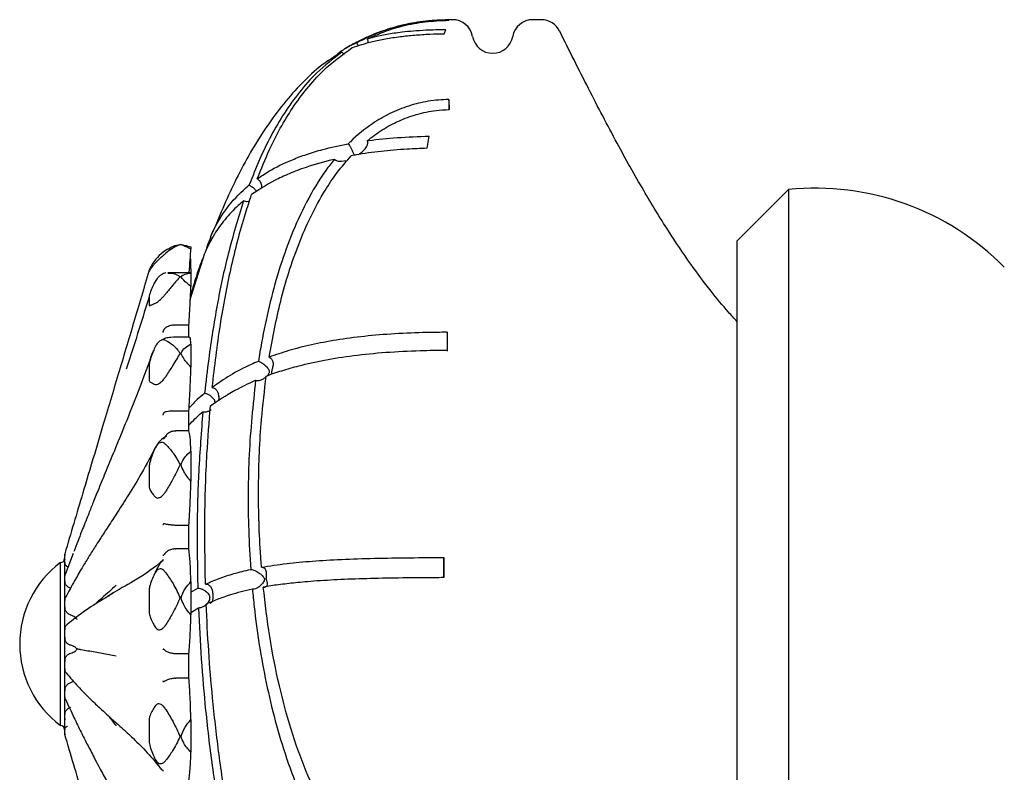
# Model space of a CAD drawing. Units: millimetres. Extents: x 5 to 278, y 10 to 298.
# Drawn here: x 19 to 43, y 134 to 153 of the extents above; entities that cross this region are included whole.
import ezdxf

# ---------------------------------------------------------------- set-up
doc = ezdxf.new("R2010")
doc.units = ezdxf.units.MM

msp = doc.modelspace()

# ---------------------------------------------------------------- linework, layer by layer
at = {"color": 7, "linetype": 'Continuous', "lineweight": 25}
for p, q in [((29.117, 152.73), (29.126, 152.718)), ((29.215, 152.732), (29.2, 152.732)), ((31.392, 152.732), (31.184, 152.732)), ((31.392, 152.719), (31.392, 152.72)), ((29.011, 152.387), (29.054, 152.485)), ((31.839, 152.444), (31.839, 152.443)), ((29.122, 150.776), (29.131, 150.524)), ((28.59, 149.575), (28.641, 149.874)), ((37.455, 148.563), (36.2, 147.307)), ((37.455, 148.563), (37.455, 137.407)), ((23.291, 147.394), (23.218, 147.226)), ((23.283, 147.397), (23.333, 147.525)), ((22.535, 147.212), (22.557, 147.212)), ((22.8, 147.156), (22.8, 147.107)), ((23.184, 147.095), (23.218, 147.226)), ((36.2, 127.507), (36.2, 147.307)), ((22.785, 145.86), (23.137, 147.004)), ((22.8, 146.624), (22.8, 146.858)), ((23.082, 146.866), (22.853, 146.152)), ((22.8, 146.624), (22.794, 146.519)), ((21.776, 146.581), (21.776, 146.551)), ((22.8, 146.519), (22.235, 146.519)), ((22.557, 146.424), (22.535, 146.424)), ((22.8, 146.512), (22.794, 146.5)), ((22.8, 146.512), (22.8, 146.187)), ((21.83, 146.116), (21.82, 146.082)), ((21.776, 145.932), (21.776, 145.727)), ((22.428, 145.233), (22.416, 145.234)), ((22.749, 145.233), (22.428, 145.233)), ((22.749, 144.938), (22.749, 145.233)), ((22.369, 144.938), (22.304, 144.934)), ((22.768, 144.938), (22.376, 144.938)), ((29.084, 145.061), (29.084, 144.623)), ((22.8, 144.77), (22.8, 144.207)), ((22.535, 144.547), (22.557, 144.547)), ((21.776, 144.254), (21.776, 143.9)), ((22.428, 143.121), (22.416, 143.122)), ((22.749, 143.121), (22.428, 143.121)), ((22.749, 142.64), (22.749, 143.121)), ((22.416, 142.639), (22.428, 142.64)), ((22.749, 142.64), (22.428, 142.64)), ((22.8, 142.14), (22.8, 141.407)), ((22.535, 141.81), (22.557, 141.81)), ((21.776, 141.75), (21.776, 141.289)), ((22.428, 140.32), (22.416, 140.32)), ((22.749, 140.32), (22.428, 140.32)), ((22.749, 139.745), (22.749, 140.32)), ((19.7, 139.607), (19.7, 139.553)), ((19.704, 139.62), (19.705, 139.625)), ((19.912, 139.633), (19.718, 139.116)), ((22.416, 139.745), (22.428, 139.745)), ((22.749, 139.745), (22.428, 139.745)), ((19.6, 136.307), (19.6, 139.407)), ((19.7, 139.553), (19.7, 139.541)), ((19.7, 139.541), (19.7, 139.258)), ((19.705, 139.476), (19.708, 139.485)), ((29.003, 139.037), (29.002, 139.533)), ((19.7, 139.258), (19.7, 139.23)), ((19.7, 139.23), (19.7, 138.74)), ((22.8, 138.939), (22.8, 138.125)), ((19.7, 138.74), (19.7, 138.699)), ((19.7, 138.699), (19.7, 138.061)), ((21.776, 138.723), (21.776, 138.21)), ((22.8, 138.683), (22.967, 138.779)), ((22.535, 138.541), (22.557, 138.541)), ((22.983, 138.291), (22.8, 138.174)), ((19.7, 138.061), (19.7, 138.012)), ((19.7, 138.012), (19.7, 137.303)), ((19.7, 137.303), (19.7, 137.252)), ((19.7, 137.252), (19.7, 136.558)), ((37.455, 137.407), (37.455, 126.251)), ((22.428, 137.167), (22.416, 137.168)), ((22.749, 137.167), (22.428, 137.167)), ((22.749, 136.568), (22.749, 137.167)), ((19.7, 136.558), (19.7, 136.511)), ((19.7, 136.511), (19.7, 135.915)), ((19.856, 136.464), (19.918, 136.497)), ((22.416, 136.568), (22.428, 136.568)), ((22.749, 136.568), (22.428, 136.568)), ((19.6, 135.407), (19.6, 136.307)), ((19.7, 135.915), (19.7, 135.877)), ((19.7, 135.877), (19.7, 135.452)), ((21.776, 135.536), (21.776, 135.034)), ((22.8, 135.553), (22.8, 134.756)), ((19.7, 135.452), (19.7, 135.429)), ((19.7, 135.429), (19.7, 135.225)), ((19.7, 135.225), (19.7, 135.219)), ((19.7, 135.219), (19.7, 135.207)), ((22.535, 135.136), (22.557, 135.136))]:
    msp.add_line(p, q, dxfattribs=at)
at = {"color": 7, "linetype": 'Continuous', "lineweight": 25, "flags": 128}
for points in [[(26.596, 149.268), (26.495, 149.247), (26.42, 149.25), (26.351, 149.275), (26.317, 149.304), (26.317, 149.304), (26.317, 149.304)], [(24.232, 148.268), (24.17, 148.263), (24.092, 148.285), (24.092, 148.285), (24.092, 148.285)]]:
    msp.add_lwpolyline(points, dxfattribs=at)
at = {"color": 7, "linetype": 'Continuous', "lineweight": 25}
for centre, radius, start, end in [((29.215, 152.232), 0.5, 10.0787, 90), ((31.184, 152.232), 0.5, 90, 169.9213), ((31.392, 152.232), 0.5, 25.392, 90.2245), ((30.2, 152.407), 0.5, 190.0787, 349.9213), ((52.952, 151.103), 23.833, 180.785, 181.3962), ((38.118, 142.096), 6.5, 44.5564, 95.8516), ((22.801, 146.147), 1.114, 120.9535, 147.5487), ((138.995, 144.886), 109.912, 179.90887, 180.15267), ((21.1, 137.407), 2.5, 126.8699, 233.1301), ((19.6, 139.507), 0.1, 270, 0), ((53.865, 139.313), 24.864, 179.4916, 180.6291), ((19.6, 135.307), 0.1, 0, 90)]:
    msp.add_arc(centre, radius, start, end, dxfattribs=at)
for points, knots in [([(29.2, 152.731), (28.985, 152.724), (28.595, 152.712), (28.069, 152.622), (27.608, 152.498), (27.234, 152.358), (26.883, 152.194), (26.686, 152.08), (26.574, 152.014)], [0, 0, 0, 0, 0.233035, 0.424248, 0.579549, 0.752191, 0.857873, 1, 1, 1, 1]), ([(29.117, 152.73), (28.93, 152.722), (28.556, 152.707), (28.01, 152.609), (27.429, 152.442), (27.073, 152.265), (26.87, 152.164)], [0, 0, 0, 0, 0.228066, 0.456088, 0.690177, 1, 1, 1, 1]), ([(27.125, 152.255), (27.261, 152.318), (27.536, 152.446), (28.015, 152.59), (28.548, 152.693), (28.931, 152.71), (29.126, 152.718)], [0, 0, 0, 0, 0.233546, 0.471855, 0.731514, 1, 1, 1, 1]), ([(26.754, 152.045), (26.91, 152.097), (27.146, 152.177), (27.566, 152.263), (27.913, 152.317), (28.282, 152.355), (28.644, 152.379), (28.893, 152.385), (29.011, 152.387)], [0, 0, 0, 0, 0.302141, 0.458477, 0.614576, 0.747698, 0.880727, 1, 1, 1, 1]), ([(29.054, 152.485), (28.888, 152.482), (28.609, 152.476), (28.253, 152.452), (27.923, 152.419), (27.594, 152.371), (27.322, 152.312), (27.179, 152.271), (27.125, 152.255)], [0, 0, 0, 0, 0.196849, 0.330617, 0.464577, 0.670604, 0.877144, 1, 1, 1, 1]), ([(36.2, 145.318), (36.128, 145.396), (35.903, 145.639), (35.521, 146.109), (35.024, 146.772), (34.473, 147.594), (33.87, 148.584), (33.22, 149.75), (32.538, 151.057), (32.079, 151.977), (31.844, 152.446)], [0, 0, 0, 0, 0.037977, 0.118349, 0.216747, 0.334417, 0.472502, 0.63178, 0.812361, 1, 1, 1, 1]), ([(26.87, 152.164), (26.854, 152.157), (26.725, 152.102), (26.542, 152.006), (26.419, 151.902), (26.367, 151.859)], [0, 0, 0, 0, 0.078885, 0.611862, 1, 1, 1, 1]), ([(26.902, 152.089), (26.901, 152.095), (26.894, 152.119), (26.881, 152.144), (26.87, 152.164)], [0, 0, 0, 0, 0.224512, 1, 1, 1, 1]), ([(27.125, 152.255), (27.133, 152.235), (27.145, 152.204), (27.142, 152.172), (27.141, 152.161)], [0, 0, 0, 0, 0.6590955, 1, 1, 1, 1]), ([(26.505, 151.937), (26.292, 151.772), (25.901, 151.47), (25.452, 150.956), (24.956, 150.262), (24.555, 149.502), (24.313, 148.884), (24.23, 148.675)], [0, 0, 0, 0, 0.191397, 0.350096, 0.508884, 0.833974, 1, 1, 1, 1]), ([(24.427, 148.826), (24.524, 149.068), (24.77, 149.677), (25.174, 150.412), (25.635, 151.043), (26.092, 151.559), (26.507, 151.864), (26.754, 152.045)], [0, 0, 0, 0, 0.1919894, 0.4842959, 0.6331851, 0.7820065, 1, 1, 1, 1]), ([(26.158, 151.721), (26.241, 151.782), (26.343, 151.857), (26.479, 151.925), (26.505, 151.937)], [0, 0, 0, 0, 0.81038, 1, 1, 1, 1]), ([(26.505, 151.937), (26.511, 151.928), (26.524, 151.908), (26.544, 151.893), (26.555, 151.885)], [0, 0, 0, 0, 0.466986, 1, 1, 1, 1]), ([(26.159, 151.72), (26.108, 151.685), (25.879, 151.525), (25.514, 151.172), (25.061, 150.669), (24.497, 149.9), (23.893, 148.855), (23.521, 147.96), (23.339, 147.522)], [0, 0, 0, 0, 0.035963, 0.163949, 0.2958, 0.432449, 0.721979, 1, 1, 1, 1]), ([(29.122, 150.776), (28.955, 150.766), (28.622, 150.745), (28.136, 150.622), (27.674, 150.436), (27.185, 150.151), (26.858, 149.883), (26.676, 149.703), (26.659, 149.686)], [0, 0, 0, 0, 0.177481, 0.354922, 0.534274, 0.713702, 0.97242, 1, 1, 1, 1]), ([(27.124, 149.76), (27.243, 149.852), (27.482, 150.036), (27.891, 150.254), (28.336, 150.417), (28.755, 150.506), (29.024, 150.519), (29.131, 150.524)], [0, 0, 0, 0, 0.210587, 0.425049, 0.637978, 0.856652, 1, 1, 1, 1]), ([(26.903, 149.42), (26.917, 149.428), (26.996, 149.477), (27.085, 149.566), (27.135, 149.669), (27.14, 149.72), (27.132, 149.747), (27.125, 149.759), (27.124, 149.76)], [0, 0, 0, 0, 0.105508, 0.617732, 0.793598, 0.897679, 0.986431, 1, 1, 1, 1]), ([(27.124, 149.76), (27.138, 149.762), (27.371, 149.794), (27.862, 149.846), (28.378, 149.865), (28.641, 149.874)], [0, 0, 0, 0, 0.030165, 0.5054249, 1, 1, 1, 1]), ([(24.427, 148.826), (24.519, 148.888), (24.766, 149.055), (25.169, 149.255), (25.631, 149.428), (26.071, 149.563), (26.444, 149.641), (26.659, 149.686)], [0, 0, 0, 0, 0.180328, 0.482225, 0.636409, 0.790513, 1, 1, 1, 1]), ([(26.659, 149.686), (26.668, 149.672), (26.69, 149.641), (26.724, 149.582), (26.76, 149.515), (26.786, 149.459), (26.8, 149.432), (26.805, 149.423)], [0, 0, 0, 0, 0.164651, 0.381396, 0.60963, 0.867702, 1, 1, 1, 1]), ([(28.59, 149.575), (28.426, 149.569), (28.04, 149.556), (27.45, 149.503), (27.004, 149.441), (26.774, 149.399), (26.733, 149.391)], [0, 0, 0, 0, 0.245847, 0.580825, 0.925437, 1, 1, 1, 1]), ([(26.317, 149.304), (26.076, 149.241), (25.666, 149.133), (25.204, 148.953), (24.733, 148.736), (24.463, 148.556), (24.286, 148.437)], [0, 0, 0, 0, 0.265826, 0.452382, 0.640444, 1, 1, 1, 1]), ([(26.317, 149.304), (26.247, 149.214), (25.99, 148.882), (25.622, 148.26), (25.247, 147.434), (24.948, 146.576), (24.709, 145.697), (24.553, 144.951), (24.479, 144.498), (24.454, 144.346)], [0, 0, 0, 0, 0.063006, 0.23327, 0.403357, 0.573356, 0.744174, 0.914112, 1, 1, 1, 1]), ([(24.718, 144.45), (24.804, 144.911), (24.979, 145.855), (25.342, 147), (25.726, 147.898), (26.047, 148.486), (26.381, 148.987), (26.615, 149.256), (26.733, 149.391)], [0, 0, 0, 0, 0.2589123, 0.5288187, 0.6662293, 0.8035604, 0.9013844, 1, 1, 1, 1]), ([(24.538, 148.592), (24.538, 148.592), (24.543, 148.625), (24.533, 148.69), (24.497, 148.775), (24.449, 148.81), (24.427, 148.826)], [0, 0, 0, 0, 0.006512, 0.354021, 0.702526, 1, 1, 1, 1]), ([(23.283, 147.397), (23.294, 147.424), (23.386, 147.644), (23.612, 148.042), (23.945, 148.432), (24.182, 148.634), (24.23, 148.675)], [0, 0, 0, 0, 0.056674, 0.472702, 0.891292, 1, 1, 1, 1]), ([(24.23, 148.675), (24.242, 148.669), (24.27, 148.653), (24.319, 148.618), (24.374, 148.569), (24.397, 148.533), (24.41, 148.513)], [0, 0, 0, 0, 0.134796, 0.340658, 0.626281, 1, 1, 1, 1]), ([(24.092, 148.285), (23.959, 147.854), (23.705, 147.033), (23.434, 145.729), (23.25, 144.583), (23.167, 143.846), (23.135, 143.563)], [0, 0, 0, 0, 0.294858, 0.562558, 0.831687, 1, 1, 1, 1]), ([(24.092, 148.285), (24.046, 148.246), (23.876, 148.1), (23.627, 147.832), (23.346, 147.446), (23.211, 147.161), (23.137, 147.004)], [0, 0, 0, 0, 0.100317, 0.378985, 0.658576, 1, 1, 1, 1]), ([(23.322, 143.708), (23.383, 144.223), (23.502, 145.23), (23.775, 146.652), (24.044, 147.706), (24.236, 148.284), (24.286, 148.437)], [0, 0, 0, 0, 0.306574, 0.599317, 0.894023, 1, 1, 1, 1]), ([(22.535, 147.212), (22.476, 147.187), (22.371, 147.143), (22.241, 147.043), (22.185, 147)], [0, 0, 0, 0, 0.565081, 1, 1, 1, 1]), ([(22.23, 147.099), (22.274, 147.125), (22.388, 147.191), (22.479, 147.204), (22.535, 147.212)], [0, 0, 0, 0, 0.392315, 1, 1, 1, 1]), ([(22.8, 147.107), (22.735, 147.134), (22.629, 147.177), (22.577, 147.203), (22.557, 147.212)], [0, 0, 0, 0, 0.6160239, 1, 1, 1, 1]), ([(22.557, 147.212), (22.586, 147.208), (22.642, 147.199), (22.748, 147.17), (22.8, 147.156)], [0, 0, 0, 0, 0.517349, 1, 1, 1, 1]), ([(22.758, 146.519), (22.766, 146.634), (22.785, 146.892), (22.795, 147.031), (22.8, 147.107)], [0, 0, 0, 0, 0.447415, 1, 1, 1, 1]), ([(21.93, 146.762), (21.941, 146.773), (21.963, 146.796), (22.007, 146.84), (22.055, 146.886), (22.109, 146.935), (22.153, 146.973), (22.177, 146.993), (22.185, 147)], [0, 0, 0, 0, 0.1657333, 0.3319966, 0.4914242, 0.6532018, 0.8839856, 1, 1, 1, 1]), ([(23.071, 146.834), (23.013, 146.676), (22.912, 146.396), (22.83, 146.099), (22.794, 145.97)], [0, 0, 0, 0, 0.565379, 1, 1, 1, 1]), ([(21.776, 146.551), (21.777, 146.551), (21.78, 146.553), (21.814, 146.616), (21.864, 146.689), (21.911, 146.74), (21.93, 146.762)], [0, 0, 0, 0, 0.082407, 0.364495, 0.72883, 1, 1, 1, 1]), ([(21.861, 146.744), (21.843, 146.715), (21.814, 146.668), (21.79, 146.615), (21.778, 146.587), (21.777, 146.583), (21.776, 146.581)], [0, 0, 0, 0, 0.448216, 0.724138, 0.875766, 1, 1, 1, 1]), ([(21.776, 146.581), (21.649, 146.151), (21.396, 145.299), (21.014, 144.02), (20.671, 142.87), (20.382, 141.9), (20.146, 141.108), (19.927, 140.37), (19.779, 139.873), (19.705, 139.625)], [0, 0, 0, 0, 0.185066, 0.366753, 0.55168, 0.682386, 0.78566, 0.893291, 1, 1, 1, 1]), ([(22.185, 146.517), (22.166, 146.514), (22.134, 146.508), (22.073, 146.476), (22.017, 146.431), (21.97, 146.378), (21.944, 146.34), (21.932, 146.32), (21.93, 146.317)], [0, 0, 0, 0, 0.255688, 0.449005, 0.643634, 0.810427, 0.969037, 1, 1, 1, 1]), ([(22.535, 146.424), (22.476, 146.356), (22.371, 146.238), (22.241, 146.078), (22.185, 146.009)], [0, 0, 0, 0, 0.565081, 1, 1, 1, 1]), ([(22.235, 146.514), (22.278, 146.514), (22.39, 146.514), (22.479, 146.458), (22.535, 146.424)], [0, 0, 0, 0, 0.38278, 1, 1, 1, 1]), ([(22.557, 146.424), (22.586, 146.447), (22.642, 146.491), (22.748, 146.505), (22.8, 146.512)], [0, 0, 0, 0, 0.517349, 1, 1, 1, 1]), ([(22.8, 146.187), (22.735, 146.237), (22.629, 146.318), (22.577, 146.394), (22.557, 146.424)], [0, 0, 0, 0, 0.616024, 1, 1, 1, 1]), ([(21.93, 146.317), (21.911, 146.281), (21.864, 146.198), (21.818, 146.085), (21.79, 145.998), (21.778, 145.953), (21.777, 145.938), (21.776, 145.932)], [0, 0, 0, 0, 0.271727, 0.635942, 0.817991, 0.918033, 1, 1, 1, 1]), ([(22.749, 145.233), (22.761, 145.424), (22.783, 145.786), (22.795, 146.058), (22.8, 146.187)], [0, 0, 0, 0, 0.525221, 1, 1, 1, 1]), ([(21.778, 145.949), (21.696, 145.682), (21.509, 145.072), (21.32, 144.485), (21.214, 144.155)], [0, 0, 0, 0, 0.437065, 1, 1, 1, 1]), ([(21.93, 145.775), (21.941, 145.78), (21.963, 145.79), (22.007, 145.824), (22.055, 145.866), (22.109, 145.919), (22.153, 145.968), (22.177, 145.999), (22.185, 146.009)], [0, 0, 0, 0, 0.165733, 0.331997, 0.491424, 0.653202, 0.883986, 1, 1, 1, 1]), ([(21.776, 145.727), (21.777, 145.722), (21.78, 145.703), (21.814, 145.724), (21.864, 145.749), (21.911, 145.767), (21.93, 145.775)], [0, 0, 0, 0, 0.082407, 0.364495, 0.72883, 1, 1, 1, 1]), ([(22.416, 145.234), (22.384, 145.233), (22.319, 145.231), (22.234, 145.206), (22.179, 145.175), (22.15, 145.147), (22.137, 145.13), (22.131, 145.117), (22.129, 145.11), (22.128, 145.108)], [0, 0, 0, 0, 0.242431, 0.484478, 0.737035, 0.864323, 0.93978, 0.983159, 1, 1, 1, 1]), ([(22.305, 144.933), (22.294, 144.932), (22.239, 144.928), (22.161, 144.914), (22.098, 144.877), (22.076, 144.864)], [0, 0, 0, 0, 0.142363, 0.699629, 1, 1, 1, 1]), ([(22.128, 145.108), (22.123, 145.092), (22.118, 145.073), (22.112, 145.054), (22.111, 145.052)], [0, 0, 0, 0, 0.872334, 1, 1, 1, 1]), ([(22.8, 144.77), (22.794, 144.845), (22.787, 144.946), (22.772, 144.924), (22.768, 144.919)], [0, 0, 0, 0, 0.751335, 1, 1, 1, 1]), ([(29.084, 145.061), (28.917, 145.058), (28.484, 145.053), (27.795, 145.025), (27.045, 144.965), (26.358, 144.871), (25.739, 144.752), (25.188, 144.612), (24.874, 144.504), (24.718, 144.45)], [0, 0, 0, 0, 0.093514, 0.243322, 0.393082, 0.542524, 0.692116, 0.845988, 1, 1, 1, 1]), ([(21.93, 144.718), (21.911, 144.676), (21.864, 144.579), (21.818, 144.448), (21.79, 144.345), (21.778, 144.288), (21.777, 144.264), (21.776, 144.254)], [0, 0, 0, 0, 0.271727, 0.635942, 0.817991, 0.918033, 1, 1, 1, 1]), ([(22.185, 144.86), (22.166, 144.867), (22.134, 144.879), (22.073, 144.868), (22.017, 144.834), (21.97, 144.784), (21.944, 144.743), (21.932, 144.721), (21.93, 144.718)], [0, 0, 0, 0, 0.2556883, 0.4490051, 0.6436339, 0.8104266, 0.969037, 1, 1, 1, 1]), ([(22.185, 144.86), (22.245, 144.826), (22.375, 144.754), (22.479, 144.619), (22.535, 144.547)], [0, 0, 0, 0, 0.464462, 1, 1, 1, 1]), ([(22.557, 144.547), (22.586, 144.595), (22.642, 144.687), (22.748, 144.743), (22.8, 144.77)], [0, 0, 0, 0, 0.5173492, 1, 1, 1, 1]), ([(21.859, 144.561), (21.754, 144.274), (21.544, 143.697), (21.24, 142.932), (20.965, 142.258), (20.736, 141.702), (20.553, 141.257), (20.411, 140.906), (20.283, 140.581), (20.13, 140.197), (20.007, 139.888), (19.937, 139.699), (19.929, 139.68)], [0, 0, 0, 0, 0.1640867, 0.3300369, 0.4726599, 0.5915353, 0.6864823, 0.7574114, 0.8149456, 0.8914009, 0.9890269, 1, 1, 1, 1]), ([(22.535, 144.547), (22.476, 144.446), (22.371, 144.267), (22.241, 144.067), (22.185, 143.98)], [0, 0, 0, 0, 0.565081, 1, 1, 1, 1]), ([(22.8, 144.207), (22.735, 144.275), (22.629, 144.384), (22.577, 144.502), (22.557, 144.547)], [0, 0, 0, 0, 0.6160239, 1, 1, 1, 1]), ([(24.648, 143.986), (24.772, 144.03), (25.02, 144.119), (25.488, 144.251), (26.065, 144.381), (26.778, 144.495), (27.573, 144.573), (28.354, 144.613), (28.864, 144.62), (29.084, 144.623)], [0, 0, 0, 0, 0.121712, 0.243373, 0.401721, 0.559856, 0.719255, 0.878679, 1, 1, 1, 1]), ([(24.718, 144.45), (24.725, 144.447), (24.749, 144.436), (24.784, 144.403), (24.813, 144.339), (24.818, 144.252), (24.799, 144.179), (24.785, 144.13), (24.78, 144.108), (24.778, 144.087), (24.78, 144.056), (24.779, 144.04), (24.778, 144.028)], [0, 0, 0, 0, 0.045678, 0.15603, 0.295105, 0.484706, 0.680744, 0.724818, 0.759745, 0.794885, 0.849593, 1, 1, 1, 1]), ([(22.749, 143.121), (22.761, 143.32), (22.783, 143.698), (22.795, 144.043), (22.8, 144.207)], [0, 0, 0, 0, 0.525221, 1, 1, 1, 1]), ([(24.454, 144.346), (24.393, 144.32), (24.138, 144.21), (23.743, 144.002), (23.463, 143.806), (23.322, 143.708)], [0, 0, 0, 0, 0.134913, 0.566134, 1, 1, 1, 1]), ([(24.67, 143.993), (24.673, 143.995), (24.686, 144.007), (24.702, 144.031), (24.72, 144.06), (24.727, 144.083), (24.727, 144.105), (24.713, 144.146), (24.67, 144.199), (24.601, 144.263), (24.528, 144.312), (24.48, 144.336), (24.457, 144.345), (24.454, 144.346)], [0, 0, 0, 0, 0.015592, 0.097181, 0.159709, 0.195016, 0.230474, 0.289383, 0.502311, 0.715122, 0.847612, 0.981119, 1, 1, 1, 1]), ([(21.93, 143.779), (21.941, 143.778), (21.963, 143.774), (22.007, 143.792), (22.055, 143.825), (22.109, 143.876), (22.153, 143.93), (22.177, 143.968), (22.185, 143.98)], [0, 0, 0, 0, 0.165733, 0.331997, 0.491424, 0.653202, 0.883986, 1, 1, 1, 1]), ([(24.387, 143.881), (24.405, 143.878), (24.442, 143.87), (24.51, 143.883), (24.584, 143.914), (24.627, 143.954), (24.647, 143.974)], [0, 0, 0, 0, 0.202362, 0.410236, 0.714265, 1, 1, 1, 1]), ([(24.531, 139.292), (24.522, 139.416), (24.472, 140.085), (24.442, 141.298), (24.499, 142.741), (24.606, 143.63), (24.648, 143.986)], [0, 0, 0, 0, 0.078403, 0.422619, 0.768744, 1, 1, 1, 1]), ([(21.776, 143.9), (21.777, 143.891), (21.78, 143.851), (21.814, 143.828), (21.864, 143.802), (21.911, 143.786), (21.93, 143.779)], [0, 0, 0, 0, 0.082407, 0.364495, 0.72883, 1, 1, 1, 1]), ([(23.278, 143.252), (23.466, 143.383), (23.786, 143.605), (24.212, 143.801), (24.387, 143.881)], [0, 0, 0, 0, 0.58814, 1, 1, 1, 1]), ([(23.322, 143.708), (23.339, 143.702), (23.378, 143.688), (23.425, 143.645), (23.462, 143.581), (23.479, 143.512), (23.482, 143.448), (23.481, 143.405), (23.478, 143.386), (23.477, 143.379)], [0, 0, 0, 0, 0.137662, 0.304965, 0.484205, 0.701633, 0.836831, 0.941815, 1, 1, 1, 1]), ([(24.387, 143.881), (24.323, 143.276), (24.226, 142.366), (24.199, 141.132), (24.208, 140.192), (24.247, 139.559), (24.267, 139.239)], [0, 0, 0, 0, 0.396, 0.595625, 0.795249, 1, 1, 1, 1]), ([(23.135, 143.563), (23.073, 143.512), (22.933, 143.396), (22.818, 143.272), (22.753, 143.202)], [0, 0, 0, 0, 0.440187, 1, 1, 1, 1]), ([(23.389, 143.322), (23.39, 143.327), (23.393, 143.349), (23.38, 143.393), (23.343, 143.448), (23.28, 143.5), (23.207, 143.54), (23.159, 143.557), (23.136, 143.563), (23.135, 143.563)], [0, 0, 0, 0, 0.037066, 0.164069, 0.397804, 0.653612, 0.82287, 0.993433, 1, 1, 1, 1]), ([(23.156, 138.876), (23.147, 139.415), (23.129, 140.497), (23.177, 141.957), (23.247, 142.862), (23.278, 143.252)], [0, 0, 0, 0, 0.361183, 0.724577, 1, 1, 1, 1]), ([(22.128, 143.072), (22.123, 143.058), (22.118, 143.043), (22.112, 143.027), (22.111, 143.025)], [0, 0, 0, 0, 0.872334, 1, 1, 1, 1]), ([(22.416, 143.122), (22.384, 143.122), (22.319, 143.124), (22.234, 143.116), (22.179, 143.106), (22.15, 143.095), (22.137, 143.087), (22.131, 143.079), (22.129, 143.073), (22.128, 143.072)], [0, 0, 0, 0, 0.2424312, 0.4844779, 0.7370352, 0.8643234, 0.9397803, 0.9831588, 1, 1, 1, 1]), ([(22.749, 142.78), (22.847, 142.883), (22.953, 142.995), (23.081, 143.099), (23.091, 143.107)], [0, 0, 0, 0, 0.921978, 1, 1, 1, 1]), ([(23.091, 143.107), (23.054, 142.624), (22.982, 141.682), (22.942, 140.234), (22.959, 139.265), (22.967, 138.779)], [0, 0, 0, 0, 0.344355, 0.671354, 1, 1, 1, 1]), ([(23.091, 143.107), (23.1, 143.105), (23.13, 143.1), (23.185, 143.106), (23.247, 143.129), (23.279, 143.155), (23.293, 143.167)], [0, 0, 0, 0, 0.12765, 0.434782, 0.751511, 1, 1, 1, 1]), ([(22.188, 142.499), (22.175, 142.492), (22.109, 142.46), (22.012, 142.377), (21.96, 142.28), (21.935, 142.235)], [0, 0, 0, 0, 0.117092, 0.588424, 1, 1, 1, 1]), ([(22.416, 142.639), (22.385, 142.635), (22.317, 142.626), (22.223, 142.571), (22.164, 142.505), (22.138, 142.449), (22.13, 142.436), (22.128, 142.433)], [0, 0, 0, 0, 0.232941, 0.517127, 0.807068, 0.958376, 1, 1, 1, 1]), ([(22.198, 142.508), (22.198, 142.508), (22.201, 142.51), (22.197, 142.506), (22.188, 142.501), (22.186, 142.5)], [0, 0, 0, 0, 0.015576, 0.811501, 1, 1, 1, 1]), ([(22.8, 142.14), (22.794, 142.267), (22.783, 142.512), (22.76, 142.598), (22.749, 142.64)], [0, 0, 0, 0, 0.517552, 1, 1, 1, 1]), ([(21.945, 142.265), (21.827, 142.04), (21.607, 141.619), (21.288, 141.097), (21.013, 140.666), (20.783, 140.315), (20.609, 140.047), (20.484, 139.852), (20.382, 139.69), (20.267, 139.506), (20.118, 139.26), (19.932, 138.941), (19.799, 138.69), (19.727, 138.553)], [0, 0, 0, 0, 0.166805, 0.311987, 0.435377, 0.53676, 0.616103, 0.665341, 0.702144, 0.750797, 0.816686, 0.899741, 1, 1, 1, 1]), ([(22.185, 142.304), (22.166, 142.32), (22.134, 142.349), (22.073, 142.359), (22.017, 142.342), (21.97, 142.301), (21.944, 142.262), (21.932, 142.24), (21.93, 142.236)], [0, 0, 0, 0, 0.255688, 0.449005, 0.643634, 0.810427, 0.969037, 1, 1, 1, 1]), ([(22.185, 142.304), (22.245, 142.24), (22.375, 142.102), (22.479, 141.912), (22.535, 141.81)], [0, 0, 0, 0, 0.4644621, 1, 1, 1, 1]), ([(21.93, 142.236), (21.911, 142.194), (21.864, 142.095), (21.818, 141.963), (21.79, 141.855), (21.778, 141.792), (21.777, 141.763), (21.776, 141.75)], [0, 0, 0, 0, 0.271727, 0.635942, 0.817991, 0.918033, 1, 1, 1, 1]), ([(22.557, 141.81), (22.586, 141.876), (22.642, 142.005), (22.748, 142.096), (22.8, 142.14)], [0, 0, 0, 0, 0.5173492, 1, 1, 1, 1]), ([(22.535, 141.81), (22.476, 141.687), (22.371, 141.469), (22.241, 141.253), (22.185, 141.159)], [0, 0, 0, 0, 0.5650807, 1, 1, 1, 1]), ([(22.8, 141.407), (22.735, 141.484), (22.629, 141.609), (22.577, 141.754), (22.557, 141.81)], [0, 0, 0, 0, 0.616024, 1, 1, 1, 1]), ([(21.776, 141.289), (21.777, 141.277), (21.78, 141.223), (21.814, 141.159), (21.864, 141.084), (21.911, 141.036), (21.93, 141.015)], [0, 0, 0, 0, 0.082407, 0.364495, 0.72883, 1, 1, 1, 1]), ([(22.749, 140.32), (22.761, 140.503), (22.783, 140.851), (22.795, 141.228), (22.8, 141.407)], [0, 0, 0, 0, 0.5252208, 1, 1, 1, 1]), ([(21.93, 141.015), (21.941, 141.007), (21.963, 140.99), (22.007, 140.99), (22.055, 141.011), (22.109, 141.053), (22.153, 141.106), (22.177, 141.145), (22.185, 141.159)], [0, 0, 0, 0, 0.165733, 0.331997, 0.491424, 0.653202, 0.883986, 1, 1, 1, 1]), ([(22.128, 140.352), (22.123, 140.343), (22.118, 140.333), (22.112, 140.323), (22.111, 140.322)], [0, 0, 0, 0, 0.872334, 1, 1, 1, 1]), ([(22.416, 140.32), (22.384, 140.322), (22.319, 140.327), (22.234, 140.338), (22.179, 140.349), (22.15, 140.357), (22.137, 140.359), (22.131, 140.357), (22.129, 140.353), (22.128, 140.352)], [0, 0, 0, 0, 0.242431, 0.484478, 0.737035, 0.864323, 0.93978, 0.983159, 1, 1, 1, 1]), ([(19.705, 139.615), (19.703, 139.6), (19.7, 139.579), (19.7, 139.558), (19.7, 139.553)], [0, 0, 0, 0, 0.757663, 1, 1, 1, 1]), ([(19.727, 139.586), (19.724, 139.588), (19.714, 139.595), (19.706, 139.605), (19.706, 139.612), (19.705, 139.615)], [0, 0, 0, 0, 0.20598, 0.602987, 1, 1, 1, 1]), ([(22.111, 139.587), (22.112, 139.587), (22.118, 139.588), (22.123, 139.589), (22.128, 139.59)], [0, 0, 0, 0, 0.127666, 1, 1, 1, 1]), ([(22.416, 139.745), (22.385, 139.741), (22.317, 139.733), (22.223, 139.69), (22.164, 139.64), (22.138, 139.597), (22.13, 139.591), (22.128, 139.59)], [0, 0, 0, 0, 0.232941, 0.517127, 0.807068, 0.958376, 1, 1, 1, 1]), ([(22.8, 138.939), (22.794, 139.109), (22.783, 139.439), (22.76, 139.645), (22.749, 139.745)], [0, 0, 0, 0, 0.517552, 1, 1, 1, 1]), ([(19.7, 139.541), (19.7, 139.536), (19.7, 139.515), (19.703, 139.493), (19.705, 139.476)], [0, 0, 0, 0, 0.242334, 1, 1, 1, 1]), ([(19.705, 139.408), (19.703, 139.37), (19.7, 139.321), (19.7, 139.27), (19.7, 139.258)], [0, 0, 0, 0, 0.7576661, 1, 1, 1, 1]), ([(19.785, 139.294), (19.776, 139.301), (19.757, 139.314), (19.734, 139.337), (19.717, 139.361), (19.706, 139.385), (19.706, 139.4), (19.705, 139.408)], [0, 0, 0, 0, 0.183028, 0.387131, 0.591249, 0.795623, 1, 1, 1, 1]), ([(22.127, 139.478), (22.095, 139.45), (21.856, 139.241), (21.427, 138.958), (21.002, 138.735), (20.782, 138.588), (20.762, 138.575)], [0, 0, 0, 0, 0.073226, 0.550328, 0.95979, 1, 1, 1, 1]), ([(21.93, 139.172), (21.966, 139.252), (22.016, 139.365), (22.102, 139.452), (22.127, 139.478)], [0, 0, 0, 0, 0.701635, 1, 1, 1, 1]), ([(24.531, 139.292), (24.731, 139.324), (25.103, 139.384), (25.765, 139.445), (26.48, 139.488), (27.29, 139.514), (28.143, 139.527), (28.724, 139.531), (29.002, 139.533)], [0, 0, 0, 0, 0.192031, 0.355455, 0.518643, 0.683483, 0.848308, 1, 1, 1, 1]), ([(19.7, 139.23), (19.7, 139.218), (19.7, 139.167), (19.703, 139.116), (19.705, 139.078)], [0, 0, 0, 0, 0.242337, 1, 1, 1, 1]), ([(19.705, 139.078), (19.706, 139.085), (19.706, 139.1), (19.713, 139.114), (19.719, 139.12), (19.72, 139.12)], [0, 0, 0, 0, 0.46412, 0.928232, 1, 1, 1, 1]), ([(21.93, 139.172), (21.911, 139.134), (21.864, 139.046), (21.818, 138.927), (21.79, 138.829), (21.778, 138.768), (21.777, 138.737), (21.776, 138.723)], [0, 0, 0, 0, 0.271727, 0.635942, 0.817991, 0.918033, 1, 1, 1, 1]), ([(22.185, 139.157), (22.166, 139.181), (22.134, 139.222), (22.073, 139.254), (22.017, 139.254), (21.97, 139.228), (21.944, 139.196), (21.932, 139.175), (21.93, 139.172)], [0, 0, 0, 0, 0.255688, 0.449005, 0.643634, 0.810427, 0.969037, 1, 1, 1, 1]), ([(22.185, 139.157), (22.245, 139.07), (22.375, 138.884), (22.479, 138.661), (22.535, 138.541)], [0, 0, 0, 0, 0.464462, 1, 1, 1, 1]), ([(23.156, 138.876), (23.266, 138.924), (23.481, 139.02), (23.846, 139.14), (24.126, 139.206), (24.267, 139.239)], [0, 0, 0, 0, 0.342994, 0.670888, 1, 1, 1, 1]), ([(24.267, 139.239), (24.275, 139.238), (24.3, 139.235), (24.353, 139.219), (24.429, 139.183), (24.512, 139.124), (24.568, 139.071), (24.594, 139.028), (24.601, 139.009), (24.603, 138.992), (24.598, 138.967), (24.576, 138.919), (24.529, 138.856), (24.457, 138.796), (24.382, 138.759), (24.332, 138.751), (24.309, 138.752), (24.307, 138.752)], [0, 0, 0, 0, 0.0312, 0.096906, 0.183215, 0.31033, 0.456651, 0.49285, 0.515724, 0.533506, 0.551247, 0.601025, 0.712051, 0.82203, 0.907884, 0.994262, 1, 1, 1, 1]), ([(24.575, 138.804), (24.588, 138.804), (24.617, 138.804), (24.652, 138.818), (24.68, 138.851), (24.681, 138.903), (24.665, 138.951), (24.653, 138.986), (24.649, 139.004), (24.648, 139.022), (24.651, 139.055), (24.66, 139.115), (24.655, 139.188), (24.623, 139.249), (24.58, 139.282), (24.546, 139.289), (24.531, 139.292)], [0, 0, 0, 0, 0.055286, 0.116668, 0.211124, 0.354, 0.464114, 0.497705, 0.519054, 0.536708, 0.559401, 0.628123, 0.764118, 0.860364, 0.940157, 1, 1, 1, 1]), ([(19.705, 138.959), (19.703, 138.904), (19.7, 138.831), (19.7, 138.758), (19.7, 138.74)], [0, 0, 0, 0, 0.757663, 1, 1, 1, 1]), ([(19.856, 138.769), (19.845, 138.774), (19.821, 138.784), (19.787, 138.805), (19.758, 138.832), (19.734, 138.861), (19.717, 138.893), (19.706, 138.927), (19.706, 138.948), (19.705, 138.959)], [0, 0, 0, 0, 0.135012, 0.279285, 0.42357, 0.567579, 0.711598, 0.855798, 1, 1, 1, 1]), ([(22.557, 138.541), (22.586, 138.619), (22.642, 138.769), (22.748, 138.883), (22.8, 138.939)], [0, 0, 0, 0, 0.517349, 1, 1, 1, 1]), ([(23.271, 138.407), (23.272, 138.407), (23.296, 138.415), (23.324, 138.45), (23.343, 138.5), (23.346, 138.553), (23.346, 138.595), (23.343, 138.645), (23.335, 138.711), (23.311, 138.782), (23.262, 138.84), (23.208, 138.869), (23.171, 138.874), (23.156, 138.876)], [0, 0, 0, 0, 0.005895, 0.134075, 0.295434, 0.364749, 0.422384, 0.48023, 0.565115, 0.712211, 0.83461, 0.932834, 1, 1, 1, 1]), ([(29.003, 139.037), (28.837, 139.036), (28.394, 139.034), (27.687, 139.026), (26.913, 139.008), (26.208, 138.977), (25.624, 138.937), (25.146, 138.888), (24.817, 138.845), (24.636, 138.814), (24.575, 138.804)], [0, 0, 0, 0, 0.092083, 0.244726, 0.397307, 0.54957, 0.701995, 0.820988, 0.940033, 1, 1, 1, 1]), ([(19.7, 138.699), (19.7, 138.681), (19.7, 138.608), (19.703, 138.534), (19.705, 138.478)], [0, 0, 0, 0, 0.242334, 1, 1, 1, 1]), ([(20.882, 138.647), (20.825, 138.613), (20.601, 138.48), (20.206, 138.239), (19.908, 138.002), (19.754, 137.88)], [0, 0, 0, 0, 0.14188, 0.556215, 1, 1, 1, 1]), ([(20.967, 138.854), (20.967, 138.854), (20.91, 138.799), (20.742, 138.644), (20.55, 138.478), (20.42, 138.364), (20.405, 138.352)], [0, 0, 0, 0, 0.00417, 0.322925, 0.924272, 1, 1, 1, 1]), ([(22.967, 138.779), (22.979, 138.778), (23.012, 138.775), (23.073, 138.758), (23.15, 138.719), (23.211, 138.668), (23.246, 138.614), (23.261, 138.568), (23.26, 138.519), (23.239, 138.456), (23.193, 138.387), (23.122, 138.328), (23.047, 138.295), (23.004, 138.292), (22.983, 138.291)], [0, 0, 0, 0, 0.044435, 0.12094, 0.220976, 0.354624, 0.433049, 0.486556, 0.540603, 0.603234, 0.717145, 0.839106, 0.925307, 1, 1, 1, 1]), ([(24.307, 138.752), (24.12, 138.709), (23.687, 138.608), (23.359, 138.467), (23.173, 138.387)], [0, 0, 0, 0, 0.430992, 1, 1, 1, 1]), ([(24.307, 138.752), (24.321, 138.61), (24.398, 137.841), (24.568, 136.76), (24.859, 135.521), (25.162, 134.513), (25.523, 133.583), (25.854, 132.995), (25.98, 132.77)], [0, 0, 0, 0, 0.069573, 0.374563, 0.526954, 0.679907, 0.877503, 1, 1, 1, 1]), ([(26.468, 132.726), (26.308, 132.973), (25.985, 133.471), (25.586, 134.344), (25.241, 135.318), (24.947, 136.425), (24.718, 137.59), (24.623, 138.399), (24.575, 138.804)], [0, 0, 0, 0, 0.135572, 0.273047, 0.443525, 0.615303, 0.807219, 1, 1, 1, 1]), ([(19.705, 138.478), (19.706, 138.489), (19.706, 138.51), (19.715, 138.536), (19.725, 138.55), (19.729, 138.556)], [0, 0, 0, 0, 0.3768507, 0.7536948, 1, 1, 1, 1]), ([(22.535, 138.541), (22.476, 138.411), (22.371, 138.181), (22.241, 137.975), (22.185, 137.885)], [0, 0, 0, 0, 0.565081, 1, 1, 1, 1]), ([(22.8, 138.125), (22.735, 138.202), (22.629, 138.326), (22.577, 138.482), (22.557, 138.541)], [0, 0, 0, 0, 0.616024, 1, 1, 1, 1]), ([(23.776, 132.895), (23.741, 133.089), (23.628, 133.714), (23.472, 134.778), (23.33, 136.034), (23.229, 137.24), (23.192, 138.004), (23.173, 138.387)], [0, 0, 0, 0, 0.105948, 0.342298, 0.579597, 0.789482, 1, 1, 1, 1]), ([(19.705, 138.323), (19.703, 138.257), (19.7, 138.17), (19.7, 138.083), (19.7, 138.061)], [0, 0, 0, 0, 0.757663, 1, 1, 1, 1]), ([(19.856, 138.116), (19.845, 138.12), (19.821, 138.129), (19.787, 138.15), (19.758, 138.178), (19.734, 138.21), (19.717, 138.246), (19.706, 138.285), (19.706, 138.311), (19.705, 138.323)], [0, 0, 0, 0, 0.135012, 0.279285, 0.42357, 0.567579, 0.711598, 0.855798, 1, 1, 1, 1]), ([(21.776, 138.21), (21.777, 138.196), (21.78, 138.134), (21.814, 138.036), (21.864, 137.923), (21.911, 137.847), (21.93, 137.815)], [0, 0, 0, 0, 0.082407, 0.364495, 0.72883, 1, 1, 1, 1]), ([(22.983, 138.291), (23.003, 137.875), (23.044, 137.04), (23.16, 135.715), (23.322, 134.322), (23.484, 133.357), (23.565, 132.873)], [0, 0, 0, 0, 0.232201, 0.465252, 0.731967, 1, 1, 1, 1]), ([(19.7, 138.012), (19.7, 137.991), (19.7, 137.903), (19.703, 137.815), (19.705, 137.749)], [0, 0, 0, 0, 0.242334, 1, 1, 1, 1]), ([(20.013, 138.01), (20.01, 138.013), (19.987, 138.042), (19.937, 138.085), (19.881, 138.106), (19.856, 138.116)], [0, 0, 0, 0, 0.059419, 0.583756, 1, 1, 1, 1]), ([(22.749, 137.167), (22.761, 137.312), (22.783, 137.588), (22.795, 137.952), (22.8, 138.125)], [0, 0, 0, 0, 0.525221, 1, 1, 1, 1]), ([(19.705, 137.749), (19.706, 137.762), (19.706, 137.787), (19.717, 137.824), (19.733, 137.856), (19.748, 137.873), (19.755, 137.88)], [0, 0, 0, 0, 0.2585226, 0.5170405, 0.7765943, 1, 1, 1, 1]), ([(21.93, 137.815), (21.941, 137.801), (21.963, 137.773), (22.007, 137.756), (22.055, 137.761), (22.109, 137.79), (22.153, 137.835), (22.177, 137.872), (22.185, 137.885)], [0, 0, 0, 0, 0.1657333, 0.3319966, 0.4914242, 0.6532018, 0.8839856, 1, 1, 1, 1]), ([(19.705, 137.577), (19.703, 137.508), (19.7, 137.417), (19.7, 137.326), (19.7, 137.303)], [0, 0, 0, 0, 0.757663, 1, 1, 1, 1]), ([(19.856, 137.377), (19.845, 137.38), (19.821, 137.386), (19.787, 137.405), (19.758, 137.431), (19.734, 137.462), (19.717, 137.498), (19.706, 137.537), (19.706, 137.564), (19.705, 137.577)], [0, 0, 0, 0, 0.135012, 0.279285, 0.42357, 0.567579, 0.711598, 0.855798, 1, 1, 1, 1]), ([(19.7, 137.252), (19.7, 137.23), (19.7, 137.139), (19.703, 137.047), (19.705, 136.978)], [0, 0, 0, 0, 0.242334, 1, 1, 1, 1]), ([(19.705, 136.978), (19.706, 136.992), (19.706, 137.019), (19.717, 137.058), (19.734, 137.094), (19.758, 137.126), (19.787, 137.153), (19.821, 137.173), (19.845, 137.18), (19.856, 137.184)], [0, 0, 0, 0, 0.143713, 0.287424, 0.431711, 0.575987, 0.720002, 0.864005, 1, 1, 1, 1]), ([(20.013, 137.283), (20.01, 137.286), (19.987, 137.313), (19.937, 137.353), (19.881, 137.37), (19.856, 137.377)], [0, 0, 0, 0, 0.059419, 0.583756, 1, 1, 1, 1]), ([(19.856, 137.184), (19.893, 137.197), (19.952, 137.218), (19.996, 137.265), (20.013, 137.283)], [0, 0, 0, 0, 0.615925, 1, 1, 1, 1]), ([(20.967, 137.11), (20.967, 137.11), (20.91, 137.121), (20.742, 137.153), (20.449, 137.205), (20.187, 137.252), (20.042, 137.278), (20.013, 137.283)], [0, 0, 0, 0, 0.002479, 0.191983, 0.54949, 0.907012, 1, 1, 1, 1]), ([(22.128, 137.278), (22.123, 137.274), (22.118, 137.27), (22.112, 137.267), (22.111, 137.267)], [0, 0, 0, 0, 0.872334, 1, 1, 1, 1]), ([(22.416, 137.168), (22.384, 137.171), (22.319, 137.178), (22.234, 137.206), (22.179, 137.237), (22.15, 137.263), (22.137, 137.275), (22.131, 137.279), (22.129, 137.278), (22.128, 137.278)], [0, 0, 0, 0, 0.2424312, 0.4844779, 0.7370352, 0.8643234, 0.9397803, 0.9831588, 1, 1, 1, 1]), ([(19.705, 136.81), (19.703, 136.747), (19.7, 136.662), (19.7, 136.578), (19.7, 136.558)], [0, 0, 0, 0, 0.757663, 1, 1, 1, 1]), ([(19.742, 136.7), (19.74, 136.703), (19.729, 136.714), (19.717, 136.739), (19.706, 136.773), (19.706, 136.798), (19.705, 136.81)], [0, 0, 0, 0, 0.094926, 0.396364, 0.698179, 1, 1, 1, 1]), ([(19.74, 136.701), (19.837, 136.587), (20.015, 136.375), (20.278, 136.11), (20.502, 135.896), (20.684, 135.729), (20.866, 135.564), (21.085, 135.368), (21.373, 135.104), (21.704, 134.783), (21.92, 134.521), (22.034, 134.382)], [0, 0, 0, 0, 0.130361, 0.240852, 0.331526, 0.40226, 0.457984, 0.549596, 0.672607, 0.826972, 1, 1, 1, 1]), ([(19.7, 136.511), (19.7, 136.49), (19.7, 136.406), (19.703, 136.323), (19.705, 136.26)], [0, 0, 0, 0, 0.242334, 1, 1, 1, 1]), ([(19.705, 136.26), (19.706, 136.272), (19.706, 136.297), (19.717, 136.334), (19.734, 136.369), (19.758, 136.401), (19.787, 136.429), (19.821, 136.45), (19.845, 136.46), (19.856, 136.464)], [0, 0, 0, 0, 0.143713, 0.287424, 0.431711, 0.575987, 0.720002, 0.864005, 1, 1, 1, 1]), ([(22.111, 136.501), (22.112, 136.5), (22.118, 136.495), (22.123, 136.489), (22.128, 136.483)], [0, 0, 0, 0, 0.127666, 1, 1, 1, 1]), ([(22.416, 136.568), (22.385, 136.565), (22.317, 136.559), (22.223, 136.533), (22.164, 136.505), (22.138, 136.48), (22.13, 136.483), (22.128, 136.483)], [0, 0, 0, 0, 0.232941, 0.517127, 0.807068, 0.958376, 1, 1, 1, 1]), ([(22.8, 135.553), (22.794, 135.746), (22.783, 136.12), (22.76, 136.422), (22.749, 136.568)], [0, 0, 0, 0, 0.517552, 1, 1, 1, 1]), ([(19.705, 136.115), (19.703, 136.065), (19.7, 135.998), (19.7, 135.931), (19.7, 135.915)], [0, 0, 0, 0, 0.757663, 1, 1, 1, 1]), ([(19.726, 136.05), (19.723, 136.054), (19.714, 136.064), (19.706, 136.086), (19.706, 136.106), (19.705, 136.115)], [0, 0, 0, 0, 0.18567, 0.592831, 1, 1, 1, 1]), ([(19.723, 136.053), (19.792, 135.903), (19.918, 135.626), (20.095, 135.265), (20.239, 134.98), (20.353, 134.759), (20.455, 134.564), (20.582, 134.324), (20.757, 133.999), (20.986, 133.576), (21.262, 133.058), (21.572, 132.45), (21.787, 131.973), (21.898, 131.728)], [0, 0, 0, 0, 0.09514, 0.175175, 0.240163, 0.290072, 0.329925, 0.382261, 0.46512, 0.569786, 0.696167, 0.843974, 1, 1, 1, 1]), ([(19.7, 135.877), (19.7, 135.861), (19.7, 135.795), (19.703, 135.729), (19.705, 135.679)], [0, 0, 0, 0, 0.242334, 1, 1, 1, 1]), ([(19.705, 135.679), (19.706, 135.689), (19.706, 135.709), (19.717, 135.739), (19.734, 135.769), (19.758, 135.797), (19.787, 135.822), (19.821, 135.843), (19.845, 135.853), (19.856, 135.858)], [0, 0, 0, 0, 0.143713, 0.287424, 0.431711, 0.575987, 0.720002, 0.864005, 1, 1, 1, 1]), ([(21.93, 135.895), (21.911, 135.867), (21.864, 135.799), (21.818, 135.709), (21.79, 135.631), (21.778, 135.58), (21.777, 135.55), (21.776, 135.536)], [0, 0, 0, 0, 0.271727, 0.635942, 0.817991, 0.918033, 1, 1, 1, 1]), ([(22.185, 135.799), (22.166, 135.827), (22.134, 135.877), (22.073, 135.925), (22.017, 135.944), (21.97, 135.935), (21.944, 135.913), (21.932, 135.898), (21.93, 135.895)], [0, 0, 0, 0, 0.255688, 0.449005, 0.643634, 0.810427, 0.969037, 1, 1, 1, 1]), ([(22.185, 135.799), (22.245, 135.7), (22.375, 135.488), (22.479, 135.258), (22.535, 135.136)], [0, 0, 0, 0, 0.464462, 1, 1, 1, 1]), ([(19.705, 135.576), (19.703, 135.545), (19.7, 135.503), (19.7, 135.462), (19.7, 135.452)], [0, 0, 0, 0, 0.757663, 1, 1, 1, 1]), ([(19.719, 135.544), (19.718, 135.544), (19.712, 135.548), (19.706, 135.559), (19.706, 135.57), (19.705, 135.576)], [0, 0, 0, 0, 0.029637, 0.514814, 1, 1, 1, 1]), ([(20.967, 135.401), (20.967, 135.402), (20.91, 135.477), (20.848, 135.559), (20.783, 135.638), (20.778, 135.644)], [0, 0, 0, 0, 0.011974, 0.927184, 1, 1, 1, 1]), ([(22.557, 135.136), (22.586, 135.215), (22.642, 135.368), (22.748, 135.493), (22.8, 135.553)], [0, 0, 0, 0, 0.5173492, 1, 1, 1, 1]), ([(19.7, 135.429), (19.7, 135.419), (19.7, 135.378), (19.703, 135.338), (19.705, 135.307)], [0, 0, 0, 0, 0.2423339, 1, 1, 1, 1]), ([(19.705, 135.258), (19.703, 135.249), (19.7, 135.238), (19.7, 135.227), (19.7, 135.225)], [0, 0, 0, 0, 0.757663, 1, 1, 1, 1]), ([(19.705, 135.307), (19.706, 135.314), (19.706, 135.326), (19.717, 135.346), (19.734, 135.367), (19.752, 135.383), (19.766, 135.392), (19.77, 135.395)], [0, 0, 0, 0, 0.2269572, 0.4539104, 0.6817729, 0.9096183, 1, 1, 1, 1]), ([(19.716, 135.253), (19.713, 135.253), (19.706, 135.254), (19.705, 135.257), (19.705, 135.258)], [0, 0, 0, 0, 0.445019, 1, 1, 1, 1]), ([(19.7, 135.219), (19.7, 135.216), (19.7, 135.206), (19.703, 135.196), (19.705, 135.189)], [0, 0, 0, 0, 0.242334, 1, 1, 1, 1]), ([(19.705, 135.189), (19.705, 135.19), (19.706, 135.194), (19.714, 135.199), (19.718, 135.202)], [0, 0, 0, 0, 0.500004, 1, 1, 1, 1]), ([(21.776, 128.233), (21.649, 128.663), (21.396, 129.514), (21.014, 130.794), (20.671, 131.944), (20.382, 132.914), (20.146, 133.706), (19.927, 134.444), (19.779, 134.941), (19.705, 135.189)], [0, 0, 0, 0, 0.185066, 0.366753, 0.55168, 0.682386, 0.78566, 0.893291, 1, 1, 1, 1]), ([(21.776, 135.034), (21.777, 135.02), (21.78, 134.958), (21.814, 134.838), (21.864, 134.699), (21.911, 134.606), (21.93, 134.566)], [0, 0, 0, 0, 0.082407, 0.364495, 0.72883, 1, 1, 1, 1]), ([(22.535, 135.136), (22.476, 135.014), (22.371, 134.8), (22.241, 134.628), (22.185, 134.553)], [0, 0, 0, 0, 0.5650807, 1, 1, 1, 1]), ([(22.8, 134.756), (22.735, 134.824), (22.629, 134.933), (22.577, 135.08), (22.557, 135.136)], [0, 0, 0, 0, 0.616024, 1, 1, 1, 1]), ([(21.93, 134.566), (21.941, 134.548), (21.963, 134.513), (22.007, 134.48), (22.055, 134.469), (22.109, 134.481), (22.153, 134.513), (22.177, 134.543), (22.185, 134.553)], [0, 0, 0, 0, 0.165733, 0.331997, 0.491424, 0.653202, 0.883986, 1, 1, 1, 1]), ([(22.127, 134.289), (22.102, 134.312), (22.016, 134.389), (21.965, 134.493), (21.93, 134.566)], [0, 0, 0, 0, 0.298208, 1, 1, 1, 1]), ([(22.749, 134.044), (22.761, 134.133), (22.783, 134.304), (22.795, 134.61), (22.8, 134.756)], [0, 0, 0, 0, 0.525221, 1, 1, 1, 1])]:
    msp.add_open_spline(points, degree=3, knots=knots, dxfattribs=at)

doc.saveas('drawing.dxf')
